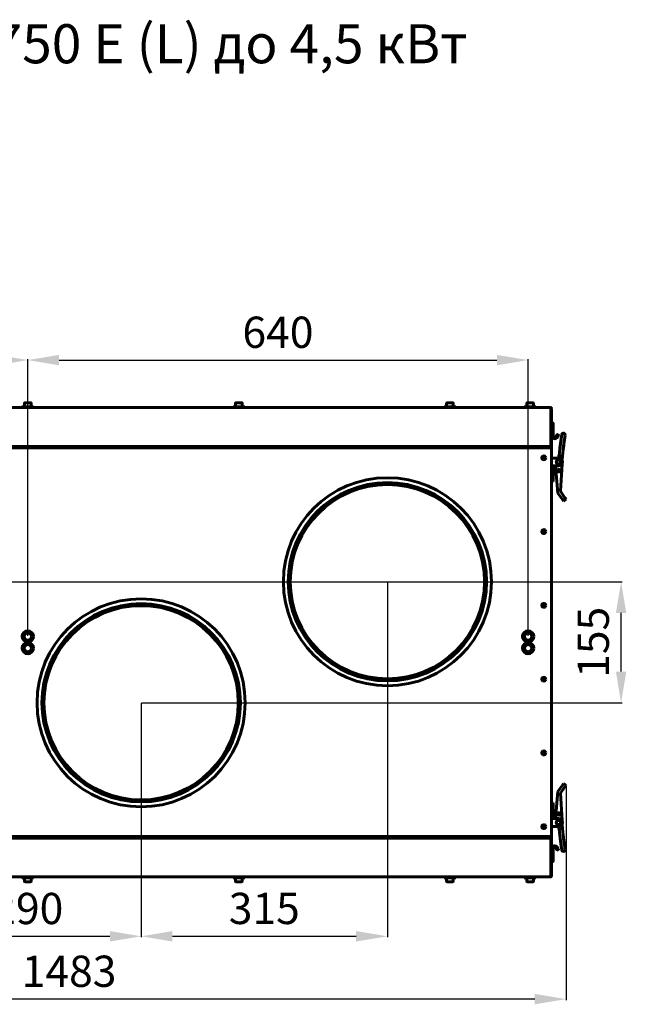
# Model space of a CAD drawing. Units: millimetres. Extents: x 2304 to 30719, y -11334 to 10653.
# Drawn here: x 4907 to 5683, y -1981 to -721 of the extents above; entities that cross this region are included whole.
import ezdxf

# ---------------------------------------------------------------- set-up
doc = ezdxf.new("R2010")
doc.units = ezdxf.units.MM
doc.linetypes.add('K5LT_BASIC', pattern=[0])
doc.layers.add('Все виды', color=7, linetype='Continuous')
doc.layers.add('Каталог', color=7, linetype='Continuous')
doc.styles.get("Standard").update_dxf_attribs({"font": 'arial.ttf'})
doc.dimstyles.new('ISO-25', dxfattribs={"dimtxt": 40, "dimasz": 40, "dimexe": 1.25, "dimexo": 0.625, "dimgap": 10, "dimtad": 1, "dimtxsty": 'Standard', "dimcen": 2.5, "dimadec": 0, "dimazin": 0, "dimtfac": 1, "dimtmove": 0, "dimatfit": 3, "dimfxl": 1, "dimarcsym": 0})

# ---------------------------------------------------------------- blocks, each defined once
blk = doc.blocks.new('*D178')
at = {"layer": 'Defpoints', "color": 0, "transparency": 16777216}
for p in [(4122.9, -1518.1), (5605.6, -1700.5), (4122.9, -1974.3)]:
    blk.add_point(p, dxfattribs=at)
at = {"layer": 'Каталог', "color": 0, "lineweight": -2, "transparency": 16777216}
for p, q in [((4122.9, -1518.7), (4122.9, -1975.5)), ((5605.6, -1701.1), (5605.6, -1975.5)), ((5565.6, -1974.3), (4162.9, -1974.3))]:
    blk.add_line(p, q, dxfattribs=at)
at = {"layer": 'Каталог', "color": 0, "transparency": 16777216}
for points in [[(4162.9, -1967.6), (4162.9, -1980.9), (4122.9, -1974.3)], [(5565.6, -1967.6), (5565.6, -1980.9), (5605.6, -1974.3)]]:
    blk.add_solid(points, dxfattribs=at)
at = {"layer": 'Каталог', "color": 0, "transparency": 16777216, "insert": (4969.9, -1943.8), "char_height": 40, "attachment_point": 5}
blk.add_mtext('1483', dxfattribs=at)
blk = doc.blocks.new('*D180')
at = {"layer": 'Defpoints', "color": 0, "transparency": 16777216}
for p in [(4772.1, -1440.1), (5062.1, -1595.1), (5062.1, -1893.9)]:
    blk.add_point(p, dxfattribs=at)
at = {"layer": 'Все виды', "color": 0, "lineweight": -2, "transparency": 16777216}
for p, q in [((4772.1, -1440.7), (4772.1, -1895.1)), ((5062.1, -1595.7), (5062.1, -1895.1)), ((4812.1, -1893.9), (5022.1, -1893.9))]:
    blk.add_line(p, q, dxfattribs=at)
at = {"layer": 'Все виды', "color": 0, "transparency": 16777216}
for points in [[(4812.1, -1887.2), (4812.1, -1900.6), (4772.1, -1893.9)], [(5022.1, -1887.2), (5022.1, -1900.6), (5062.1, -1893.9)]]:
    blk.add_solid(points, dxfattribs=at)
at = {"layer": 'Все виды', "color": 0, "transparency": 16777216, "insert": (4917.1, -1863.5), "char_height": 40, "attachment_point": 5}
blk.add_mtext('290', dxfattribs=at)
blk = doc.blocks.new('*D181')
at = {"layer": 'Defpoints', "color": 0, "transparency": 16777216}
for p in [(5377.1, -1440.1), (5062.1, -1595.1), (5377.1, -1893.9)]:
    blk.add_point(p, dxfattribs=at)
at = {"layer": 'Все виды', "color": 0, "lineweight": -2, "transparency": 16777216}
for p, q in [((5377.1, -1440.7), (5377.1, -1895.1)), ((5062.1, -1595.7), (5062.1, -1895.1)), ((5102.1, -1893.9), (5337.1, -1893.9))]:
    blk.add_line(p, q, dxfattribs=at)
at = {"layer": 'Все виды', "color": 0, "transparency": 16777216}
for points in [[(5102.1, -1887.2), (5102.1, -1900.6), (5062.1, -1893.9)], [(5337.1, -1887.2), (5337.1, -1900.6), (5377.1, -1893.9)]]:
    blk.add_solid(points, dxfattribs=at)
at = {"layer": 'Все виды', "color": 0, "transparency": 16777216, "insert": (5219.6, -1863.4), "char_height": 40, "attachment_point": 5}
blk.add_mtext('315', dxfattribs=at)
blk = doc.blocks.new('*D182')
at = {"layer": 'Defpoints', "color": 0, "transparency": 16777216}
for p in [(4772.1, -1440.1), (5676, -1440.1), (5062.1, -1595.1)]:
    blk.add_point(p, dxfattribs=at)
at = {"layer": 'Все виды', "color": 0, "lineweight": -2, "transparency": 16777216}
for p, q in [((4772.7, -1440.1), (5677.3, -1440.1)), ((5676, -1555.1), (5676, -1480.1)), ((5062.7, -1595.1), (5677.3, -1595.1))]:
    blk.add_line(p, q, dxfattribs=at)
at = {"layer": 'Все виды', "color": 0, "transparency": 16777216}
for points in [[(5669.4, -1480.1), (5682.7, -1480.1), (5676, -1440.1)], [(5669.4, -1555.1), (5682.7, -1555.1), (5676, -1595.1)]]:
    blk.add_solid(points, dxfattribs=at)
at = {"layer": 'Все виды', "color": 0, "transparency": 16777216, "insert": (5645.6, -1517.6), "char_height": 40, "attachment_point": 5, "rotation": 90}
blk.add_mtext('155', dxfattribs=at)
blk = doc.blocks.new('*D176')
at = {"layer": 'Defpoints', "color": 0, "transparency": 16777216}
for p in [(4917.1, -1156.4), (4277.1, -1510.1), (4917.1, -1510.1)]:
    blk.add_point(p, dxfattribs=at)
at = {"layer": 'Все виды', "color": 0, "lineweight": -2, "transparency": 16777216}
for p, q in [((4277.1, -1509.4), (4277.1, -1155.2)), ((4317.1, -1156.4), (4877.1, -1156.4)), ((4917.1, -1509.4), (4917.1, -1155.2))]:
    blk.add_line(p, q, dxfattribs=at)
at = {"layer": 'Все виды', "color": 0, "transparency": 16777216}
for points in [[(4317.1, -1149.8), (4317.1, -1163.1), (4277.1, -1156.4)], [(4877.1, -1149.8), (4877.1, -1163.1), (4917.1, -1156.4)]]:
    blk.add_solid(points, dxfattribs=at)
at = {"layer": 'Все виды', "color": 0, "transparency": 16777216, "insert": (4597.1, -1126), "char_height": 40, "attachment_point": 5}
blk.add_mtext('640', dxfattribs=at)
blk = doc.blocks.new('*D177')
at = {"layer": 'Defpoints', "color": 0, "transparency": 16777216}
for p in [(5557.1, -1156.4), (4917.1, -1510.1), (5557.1, -1510.1)]:
    blk.add_point(p, dxfattribs=at)
at = {"layer": 'Все виды', "color": 0, "lineweight": -2, "transparency": 16777216}
for p, q in [((4917.1, -1509.4), (4917.1, -1155.2)), ((4957.1, -1156.4), (5517.1, -1156.4)), ((5557.1, -1509.4), (5557.1, -1155.2))]:
    blk.add_line(p, q, dxfattribs=at)
at = {"layer": 'Все виды', "color": 0, "transparency": 16777216}
for points in [[(4957.1, -1149.8), (4957.1, -1163.1), (4917.1, -1156.4)], [(5517.1, -1149.8), (5517.1, -1163.1), (5557.1, -1156.4)]]:
    blk.add_solid(points, dxfattribs=at)
at = {"layer": 'Все виды', "color": 0, "transparency": 16777216, "insert": (5237.1, -1126), "char_height": 40, "attachment_point": 5}
blk.add_mtext('640', dxfattribs=at)

msp = doc.modelspace()

# ---------------------------------------------------------------- linework, layer by layer
at = {"layer": 'Каталог', "linetype": 'K5LT_BASIC', "lineweight": 60}
for p, q in [((5585.799, -1217.261), (4248.399, -1217.261)), ((5585.799, -1217.261), (4248.399, -1217.261)), ((4924.599, -1216.061), (4909.599, -1216.061)), ((4909.599, -1217.261), (4909.599, -1216.061)), ((4924.599, -1217.261), (4909.599, -1217.261)), ((4912.849, -1211.486), (4912.849, -1216.061)), ((4913.274, -1211.061), (4920.924, -1211.061)), ((4921.349, -1211.486), (4921.349, -1216.061)), ((4924.599, -1217.261), (4924.599, -1216.061)), ((5194.599, -1216.061), (5179.599, -1216.061)), ((5179.599, -1217.261), (5179.599, -1216.061)), ((5194.599, -1217.261), (5179.599, -1217.261)), ((5182.849, -1211.486), (5182.849, -1216.061)), ((5183.274, -1211.061), (5190.924, -1211.061)), ((5191.349, -1211.486), (5191.349, -1216.061)), ((5194.599, -1217.261), (5194.599, -1216.061)), ((5464.599, -1216.061), (5449.599, -1216.061)), ((5449.599, -1217.261), (5449.599, -1216.061)), ((5464.599, -1217.261), (5449.599, -1217.261)), ((5452.849, -1211.486), (5452.849, -1216.061)), ((5453.274, -1211.061), (5460.924, -1211.061)), ((5461.349, -1211.486), (5461.349, -1216.061)), ((5464.599, -1217.261), (5464.599, -1216.061)), ((5567.099, -1216.061), (5552.099, -1216.061)), ((5552.099, -1217.261), (5552.099, -1216.061)), ((5567.099, -1217.261), (5552.099, -1217.261)), ((5555.349, -1211.486), (5555.349, -1216.061)), ((5555.774, -1211.061), (5563.424, -1211.061)), ((5563.849, -1211.486), (5563.849, -1216.061)), ((5567.099, -1217.261), (5567.099, -1216.061)), ((5585.781, -1217.262), (5585.778, -1217.263)), ((5585.778, -1217.263), (5585.78, -1217.264)), ((5585.78, -1217.264), (5585.784, -1217.266)), ((5585.788, -1217.261), (5585.781, -1217.262)), ((5585.784, -1217.266), (5585.791, -1217.268)), ((5585.799, -1217.261), (5585.788, -1217.261)), ((5585.799, -1217.27), (5585.799, -1217.261)), ((5586.329, -1218.561), (5586.329, -1265.561)), ((5587.099, -1218.561), (5586.329, -1218.561)), ((5587.099, -1265.561), (5587.099, -1218.561)), ((5587.099, -1237.061), (5587.099, -1218.561)), ((5588.899, -1237.061), (5587.099, -1237.061)), ((5587.099, -1237.061), (5587.099, -1245.131)), ((5587.099, -1245.131), (5587.099, -1249.818)), ((5587.099, -1265.561), (5587.099, -1245.131)), ((5589.099, -1237.261), (5589.099, -1245.008)), ((5589.099, -1245.008), (5589.099, -1249.492)), ((5587.099, -1249.818), (5587.099, -1253.06)), ((5587.099, -1256.561), (5587.099, -1265.561)), ((5588.899, -1249.561), (5587.299, -1249.561)), ((5589.099, -1253.06), (5589.099, -1249.492)), ((5593.831, -1252.328), (5592.831, -1254.06)), ((5594.231, -1251.635), (5593.831, -1252.328)), ((5593.831, -1252.328), (5593.993, -1252.048)), ((5594.231, -1251.635), (5594.197, -1251.694)), ((5594.505, -1251.562), (5595.89, -1252.362)), ((5594.563, -1255.06), (5595.563, -1253.328)), ((5595.563, -1253.328), (5595.963, -1252.635)), ((5595.563, -1253.328), (5595.725, -1253.048)), ((5595.963, -1252.635), (5595.929, -1252.694)), ((5600.041, -1251.787), (5598.953, -1260.342)), ((5604.366, -1252.338), (5603.278, -1260.893)), ((5587.099, -1268.861), (4247.099, -1268.861)), ((4248.515, -1266.861), (5585.684, -1266.861)), ((4253.399, -1266.861), (5580.799, -1266.861)), ((4253.399, -1267.561), (5580.799, -1267.561)), ((4908.299, -1267.561), (4908.299, -1268.861)), ((4908.299, -1267.643), (4908.89, -1267.643)), ((4908.299, -1268.343), (4909.144, -1268.343)), ((4908.89, -1267.561), (4908.89, -1268.261)), ((4908.899, -1267.561), (4908.89, -1267.561)), ((4908.89, -1268.261), (4908.899, -1268.261)), ((4908.899, -1267.561), (4908.899, -1268.261)), ((4910.899, -1267.561), (4908.899, -1267.561)), ((4908.899, -1268.261), (4909.599, -1268.261)), ((4909.599, -1268.261), (4923.299, -1268.261)), ((4910.899, -1267.561), (4924.599, -1267.561)), ((4910.899, -1268.261), (4924.599, -1268.261)), ((4923.402, -1268.261), (4923.299, -1268.261)), ((4925.054, -1267.643), (4925.899, -1267.643)), ((4925.792, -1268.343), (4925.899, -1268.343)), ((4925.899, -1268.861), (4925.899, -1267.561)), ((4930.749, -1267.561), (4940.749, -1267.561)), ((4930.749, -1268.861), (4930.749, -1267.561)), ((5089.749, -1267.561), (4940.749, -1267.561)), ((5089.749, -1267.561), (5099.749, -1267.561)), ((5099.749, -1268.861), (5099.749, -1267.561)), ((5105.033, -1267.72), (5106.077, -1267.561)), ((5108.864, -1268.338), (5108.341, -1268.861)), ((5111.063, -1267.561), (5108.864, -1268.338)), ((5109.871, -1268.861), (5111.392, -1267.604)), ((5111.063, -1267.713), (5111.063, -1267.561)), ((5111.392, -1267.604), (5111.777, -1267.561)), ((5207.749, -1268.461), (5207.483, -1268.861)), ((5209.389, -1267.561), (5207.749, -1268.461)), ((5209.389, -1268.861), (5209.389, -1267.561)), ((5219.259, -1268.861), (5219.259, -1267.561)), ((5507.799, -1268.861), (5507.799, -1267.561)), ((5508.799, -1268.861), (5507.799, -1268.861)), ((5508.799, -1267.561), (5508.799, -1268.861)), ((5533.299, -1267.561), (5533.299, -1268.861)), ((5538.699, -1268.861), (5533.299, -1268.861)), ((5538.699, -1268.861), (5540.099, -1268.861)), ((5540.099, -1268.861), (5554.599, -1268.861)), ((5554.599, -1268.861), (5554.599, -1268.761)), ((5554.849, -1268.511), (5554.887, -1268.511)), ((5554.849, -1268.511), (5563.713, -1268.511)), ((5554.849, -1268.511), (5555.011, -1268.511)), ((5557.099, -1267.561), (5557.099, -1268.511)), ((5562.099, -1267.561), (5562.099, -1268.511)), ((5563.713, -1268.511), (5564.349, -1268.511)), ((5563.713, -1268.511), (5564.349, -1268.511)), ((5563.713, -1268.511), (5564.349, -1268.511)), ((5564.599, -1268.861), (5564.599, -1268.761)), ((5564.599, -1268.861), (5564.599, -1268.761)), ((5564.599, -1268.861), (5587.099, -1268.861)), ((5584.392, -1266.861), (5580.799, -1266.861)), ((5580.799, -1267.561), (5585.799, -1267.561)), ((5585.799, -1266.861), (5584.392, -1266.861)), ((5585.799, -1266.861), (5585.799, -1266.81)), ((5585.799, -1267.561), (5585.799, -1266.861)), ((5586.329, -1265.561), (5587.099, -1265.561)), ((5587.099, -1265.561), (5587.099, -1268.861)), ((5587.099, -1270.161), (5587.099, -1268.861)), ((5587.099, -1764.961), (5587.099, -1270.161)), ((5597.16, -1274.425), (5597.703, -1270.165)), ((5597.703, -1270.165), (5598.043, -1267.489)), ((5597.729, -1269.957), (5597.703, -1270.165)), ((5597.853, -1268.982), (5597.729, -1269.957)), ((5598.953, -1260.342), (5597.853, -1268.982)), ((5598.043, -1267.489), (5598.17, -1266.488)), ((5598.17, -1266.488), (5598.953, -1260.342)), ((5601.486, -1274.975), (5602.028, -1270.715)), ((5602.028, -1270.715), (5602.368, -1268.039)), ((5602.054, -1270.507), (5602.028, -1270.715)), ((5602.178, -1269.532), (5602.054, -1270.507)), ((5603.278, -1260.893), (5602.178, -1269.532)), ((5602.368, -1268.039), (5602.496, -1267.039)), ((5602.496, -1267.039), (5603.278, -1260.893)), ((5587.099, -1281.861), (5589.599, -1281.861)), ((5596.099, -1281.861), (5589.599, -1281.861)), ((5596.487, -1278.371), (5596.043, -1281.861)), ((5601.149, -1278.965), (5596.487, -1278.371)), ((5597.16, -1274.425), (5596.655, -1278.393)), ((5601.149, -1278.965), (5600.456, -1284.408)), ((5601.486, -1274.975), (5600.981, -1278.943)), ((5589.599, -1291.861), (5587.099, -1291.861)), ((5589.099, -1291.861), (5589.099, -1311.861)), ((5589.599, -1291.861), (5596.099, -1291.861)), ((5592.025, -1291.861), (5595.104, -1326.604)), ((5598.378, -1324.306), (5600.462, -1289.304)), ((5589.099, -1311.861), (5587.099, -1311.861)), ((5595.104, -1326.604), (5600.907, -1334.871)), ((5604.181, -1332.573), (5598.378, -1324.306)), ((5602.343, -1336.917), (5600.907, -1334.871)), ((5602.343, -1336.917), (5605.617, -1334.619)), ((5604.181, -1332.573), (5605.617, -1334.619)), ((5595.104, -1708.518), (5600.907, -1700.251)), ((5602.343, -1698.205), (5600.907, -1700.251)), ((5602.343, -1698.205), (5605.617, -1700.503)), ((5604.181, -1702.549), (5605.617, -1700.503)), ((5592.025, -1743.261), (5595.104, -1708.518)), ((5604.181, -1702.549), (5598.378, -1710.816)), ((5598.378, -1710.816), (5600.462, -1745.818)), ((5589.099, -1723.261), (5587.099, -1723.261)), ((5589.099, -1743.261), (5589.099, -1723.261)), ((5589.599, -1743.261), (5587.099, -1743.261)), ((5589.599, -1743.261), (5596.099, -1743.261)), ((5601.149, -1756.157), (5600.456, -1750.713)), ((5587.099, -1753.261), (5589.599, -1753.261)), ((5596.099, -1753.261), (5589.599, -1753.261)), ((5596.487, -1756.751), (5596.043, -1753.261)), ((5601.149, -1756.157), (5596.487, -1756.751)), ((5597.16, -1760.697), (5596.655, -1756.729)), ((5597.16, -1760.697), (5597.703, -1764.957)), ((5601.486, -1760.147), (5600.981, -1756.179)), ((5601.486, -1760.147), (5602.028, -1764.407)), ((4247.099, -1766.261), (5587.099, -1766.261)), ((4248.515, -1768.261), (5585.684, -1768.261)), ((4253.399, -1767.561), (5580.799, -1767.561)), ((4253.399, -1768.261), (5580.799, -1768.261)), ((4908.299, -1766.261), (4908.299, -1767.561)), ((4908.299, -1766.779), (4908.407, -1766.779)), ((4908.299, -1767.479), (4909.144, -1767.479)), ((4923.299, -1766.861), (4909.599, -1766.861)), ((4923.299, -1767.561), (4909.599, -1767.561)), ((4910.796, -1766.861), (4910.899, -1766.861)), ((4924.599, -1766.861), (4910.899, -1766.861)), ((4923.299, -1767.561), (4925.299, -1767.561)), ((4925.299, -1766.861), (4924.599, -1766.861)), ((4925.054, -1766.779), (4925.899, -1766.779)), ((4925.308, -1766.861), (4925.299, -1766.861)), ((4925.299, -1767.561), (4925.299, -1766.861)), ((4925.299, -1767.561), (4925.308, -1767.561)), ((4925.308, -1767.561), (4925.308, -1766.861)), ((4925.308, -1767.479), (4925.899, -1767.479)), ((4925.695, -1766.261), (4925.899, -1766.261)), ((4925.899, -1767.561), (4925.899, -1766.261)), ((4930.749, -1766.261), (4930.749, -1767.561)), ((5099.749, -1766.261), (5099.749, -1767.561)), ((5106.077, -1767.561), (5105.033, -1767.402)), ((5108.341, -1766.261), (5110.328, -1767.483)), ((5110.136, -1766.661), (5109.871, -1766.261)), ((5111.777, -1767.561), (5110.136, -1766.661)), ((5110.328, -1767.483), (5111.063, -1767.561)), ((5111.063, -1767.409), (5111.063, -1767.561)), ((5207.483, -1766.261), (5209.004, -1767.517)), ((5209.004, -1767.517), (5209.389, -1767.561)), ((5209.389, -1766.261), (5209.389, -1767.561)), ((5219.259, -1766.261), (5219.259, -1767.561)), ((5507.799, -1767.561), (5507.799, -1766.261)), ((5507.799, -1766.261), (5508.799, -1766.261)), ((5508.799, -1766.261), (5508.799, -1767.561)), ((5533.299, -1767.561), (5533.299, -1766.261)), ((5533.299, -1766.261), (5538.699, -1766.261)), ((5540.099, -1766.261), (5538.699, -1766.261)), ((5554.599, -1766.261), (5540.099, -1766.261)), ((5554.599, -1766.261), (5554.599, -1766.361)), ((5554.849, -1766.611), (5563.713, -1766.611)), ((5554.849, -1766.611), (5554.887, -1766.611)), ((5557.099, -1767.561), (5557.099, -1766.611)), ((5562.099, -1767.561), (5562.099, -1766.611)), ((5563.713, -1766.611), (5564.349, -1766.611)), ((5587.099, -1766.261), (5564.599, -1766.261)), ((5564.599, -1766.261), (5564.599, -1766.361)), ((5564.599, -1766.261), (5564.599, -1766.361)), ((5580.799, -1767.561), (5585.799, -1767.561)), ((5584.392, -1768.261), (5580.799, -1768.261)), ((5585.799, -1768.261), (5584.392, -1768.261)), ((5585.799, -1767.561), (5585.799, -1768.261)), ((5585.799, -1768.261), (5585.799, -1768.312)), ((5586.329, -1816.561), (5586.329, -1769.561)), ((5586.329, -1769.561), (5587.099, -1769.561)), ((5587.099, -1766.261), (5587.099, -1764.961)), ((5587.099, -1769.561), (5587.099, -1766.261)), ((5587.099, -1769.561), (5587.099, -1816.561)), ((5597.703, -1764.957), (5598.043, -1767.633)), ((5597.729, -1765.165), (5597.703, -1764.957)), ((5598.043, -1767.633), (5598.17, -1768.634)), ((5598.17, -1768.634), (5598.043, -1767.633)), ((5598.17, -1768.634), (5598.953, -1774.779)), ((5600.041, -1783.335), (5598.953, -1774.779)), ((5598.992, -1775.092), (5598.953, -1774.779)), ((5598.992, -1775.092), (5600.041, -1783.335)), ((5602.028, -1764.407), (5602.368, -1767.083)), ((5602.368, -1767.083), (5602.496, -1768.083)), ((5602.496, -1768.083), (5603.278, -1774.229)), ((5604.366, -1782.784), (5603.278, -1774.229)), ((5588.899, -1785.561), (5587.299, -1785.561)), ((5589.099, -1782.062), (5589.099, -1785.63)), ((5589.099, -1790.114), (5589.099, -1785.63)), ((5593.831, -1782.794), (5592.831, -1781.062)), ((5593.831, -1782.794), (5593.993, -1783.074)), ((5594.231, -1783.487), (5593.831, -1782.794)), ((5594.231, -1783.487), (5594.197, -1783.427)), ((5594.505, -1783.56), (5595.89, -1782.76)), ((5594.563, -1780.062), (5595.563, -1781.794)), ((5595.563, -1781.794), (5595.963, -1782.487)), ((5595.563, -1781.794), (5595.725, -1782.074)), ((5595.963, -1782.487), (5595.929, -1782.427)), ((5588.899, -1798.061), (5587.099, -1798.061)), ((5589.099, -1797.861), (5589.099, -1790.114)), ((5585.799, -1817.861), (4248.399, -1817.861)), ((4909.599, -1817.861), (4909.599, -1819.061)), ((4924.599, -1819.061), (4909.599, -1819.061)), ((4912.849, -1823.636), (4912.849, -1819.061)), ((4913.274, -1824.061), (4920.924, -1824.061)), ((4921.349, -1823.636), (4921.349, -1819.061)), ((4924.599, -1817.861), (4924.599, -1819.061)), ((5179.599, -1817.861), (5179.599, -1819.061)), ((5194.599, -1819.061), (5179.599, -1819.061)), ((5182.849, -1823.636), (5182.849, -1819.061)), ((5183.274, -1824.061), (5190.924, -1824.061)), ((5191.349, -1823.636), (5191.349, -1819.061)), ((5194.599, -1817.861), (5194.599, -1819.061)), ((5449.599, -1817.861), (5449.599, -1819.061)), ((5464.599, -1819.061), (5449.599, -1819.061)), ((5452.849, -1823.636), (5452.849, -1819.061)), ((5453.274, -1824.061), (5460.924, -1824.061)), ((5461.349, -1823.636), (5461.349, -1819.061)), ((5464.599, -1817.861), (5464.599, -1819.061)), ((5552.099, -1817.861), (5552.099, -1819.061)), ((5567.099, -1819.061), (5552.099, -1819.061)), ((5555.349, -1823.636), (5555.349, -1819.061)), ((5555.774, -1824.061), (5563.424, -1824.061)), ((5563.849, -1823.636), (5563.849, -1819.061)), ((5567.099, -1817.861), (5567.099, -1819.061)), ((5585.778, -1817.859), (5585.78, -1817.857)), ((5585.781, -1817.86), (5585.778, -1817.859)), ((5585.78, -1817.857), (5585.784, -1817.856)), ((5585.788, -1817.861), (5585.781, -1817.86)), ((5585.784, -1817.856), (5585.791, -1817.854)), ((5585.799, -1817.861), (5585.788, -1817.861)), ((5585.799, -1817.852), (5585.799, -1817.861)), ((5587.099, -1816.561), (5586.329, -1816.561))]:
    msp.add_line(p, q, dxfattribs=at)
for centre, radius in [((5577.099, -1281.561), 2.5), ((5577.099, -1281.561), 2.1), ((5596.373, -1297.88), 1.6), ((5596.373, -1297.88), 1.5), ((5596.373, -1297.88), 1.3), ((5377.099, -1440.061), 133.1), ((5377.099, -1440.061), 126.9), ((5377.099, -1440.061), 124.3), ((5577.099, -1375.961), 2.5), ((5577.099, -1375.961), 2.1), ((5062.099, -1595.061), 133.1), ((5062.099, -1595.061), 126.9), ((5062.099, -1595.061), 124.3), ((5577.099, -1470.361), 2.5), ((5577.099, -1470.361), 2.1), ((4917.099, -1510.061), 7.25), ((4917.099, -1510.061), 4.7), ((5557.099, -1510.061), 7.25), ((5557.099, -1510.061), 4.7), ((4917.099, -1525.061), 7.25), ((4917.099, -1525.061), 4.7), ((5557.099, -1525.061), 7.25), ((5557.099, -1525.061), 4.7), ((5577.099, -1564.761), 2.5), ((5577.099, -1564.761), 2.1), ((5577.099, -1659.161), 2.5), ((5577.099, -1659.161), 2.1), ((5596.373, -1737.242), 1.6), ((5596.373, -1737.242), 1.5), ((5596.373, -1737.242), 1.3), ((5577.099, -1753.561), 2.5), ((5577.099, -1753.561), 2.1)]:
    msp.add_circle(centre, radius, dxfattribs=at)
for centre, radius, start, end in [((4913.274, -1211.486), 0.425, 90, 180), ((4920.924, -1211.486), 0.425, 0, 90), ((5183.274, -1211.486), 0.425, 90, 180), ((5190.924, -1211.486), 0.425, 0, 90), ((5453.274, -1211.486), 0.425, 90, 180), ((5460.924, -1211.486), 0.425, 0, 90), ((5555.774, -1211.486), 0.425, 90, 180), ((5563.424, -1211.486), 0.425, 0, 90), ((5585.799, -1218.561), 1.3, 84.06427, 90), ((5585.799, -1218.561), 1.3, 0, 84.06427), ((5585.799, -1218.561), 0.6, 0, 31.50057), ((5585.799, -1218.561), 0.6, 0, 31.50057), ((5588.899, -1237.261), 0.2, 0, 90), ((5591.099, -1253.06), 4, 180, 330), ((5591.099, -1253.06), 2, 180, 330), ((5594.405, -1251.735), 0.2, 60, 150), ((5595.79, -1252.535), 0.2, 330, 60), ((5602.204, -1252.062), 2.18, 352.747658, 172.747658), ((4909.599, -1269.561), 1.3, 90, 147.421029), ((4924.599, -1268.861), 1.3, 0, 90), ((4924.599, -1268.861), 0.6, 0, 90), ((5554.849, -1268.761), 0.25, 90, 180), ((5554.849, -1268.761), 0.25, 90, 180), ((5554.849, -1268.761), 0.25, 90, 90.004359), ((5564.349, -1268.761), 0.25, 0, 90), ((5564.349, -1268.761), 0.25, 0, 90), ((5564.349, -1268.761), 0.25, 89.995674, 90), ((5585.799, -1265.561), 1.3, 270, 0), ((5585.799, -1265.561), 0.6, 309.196348, 0), ((5595.901, -1286.882), 2.75, 90, 270), ((5595.901, -1286.882), 2.75, 270, 90), ((5596.099, -1286.861), 5, 270, 90), ((5596.373, -1297.88), 4, 172.747658, 203.260102), ((5596.373, -1297.88), 4, 166.870357, 172.747658), ((5596.373, -1297.88), 4, 329.840196, 23.346671), ((5596.373, -1737.242), 4, 156.739898, 187.252342), ((5596.373, -1737.242), 4, 187.252342, 193.129643), ((5596.373, -1737.242), 4, 336.653329, 30.159804), ((5595.901, -1748.24), 2.75, 90, 270), ((5595.901, -1748.24), 2.75, 270, 90), ((5596.099, -1748.261), 5, 270, 90), ((4909.599, -1766.261), 1.3, 180, 270), ((4909.599, -1766.261), 0.6, 180, 270), ((4924.599, -1765.561), 1.3, 270, 327.421029), ((5554.849, -1766.361), 0.25, 180, 270), ((5554.849, -1766.361), 0.25, 269.995641, 270), ((5564.349, -1766.361), 0.25, 270, 0), ((5564.349, -1766.361), 0.25, 270, 0), ((5585.799, -1769.561), 1.3, 0, 90), ((5585.799, -1769.561), 0.6, 0, 50.803652), ((5591.099, -1782.062), 4, 30, 180), ((5591.099, -1782.062), 2, 30, 180), ((5594.405, -1783.387), 0.2, 210, 300), ((5595.79, -1782.587), 0.2, 300, 30), ((5602.204, -1783.059), 2.18, 187.252342, 7.252342), ((5588.899, -1797.861), 0.2, 270, 0), ((4913.274, -1823.636), 0.425, 180, 270), ((4920.924, -1823.636), 0.425, 270, 0), ((5183.274, -1823.636), 0.425, 180, 270), ((5190.924, -1823.636), 0.425, 270, 0), ((5453.274, -1823.636), 0.425, 180, 270), ((5460.924, -1823.636), 0.425, 270, 0), ((5555.774, -1823.636), 0.425, 180, 270), ((5563.424, -1823.636), 0.425, 270, 0), ((5585.799, -1816.561), 1.3, 270, 275.93573), ((5585.799, -1816.561), 1.3, 275.93573, 0), ((5585.799, -1816.561), 0.6, 328.49943, 0), ((5585.799, -1816.561), 0.6, 328.49943, 0)]:
    msp.add_arc(centre, radius, start, end, dxfattribs=at)
at = {"layer": 'Каталог', "linetype": 'K5LT_BASIC', "lineweight": 60, "extrusion": (0, 0, -1)}
for centre, start_param, end_param in [((5585.729, -1218.561), 3.24519069, 4.71238898), ((5585.729, -1816.561), 4.71238898, 6.17958727)]:
    msp.add_ellipse(centre, major_axis=(0, -1.3), ratio=0.46153848, start_param=start_param, end_param=end_param, dxfattribs=at)
at = {"layer": 'Каталог', "linetype": 'K5LT_BASIC', "lineweight": 60}
for points in [[(5587.099, -1249.818), (5587.099, -1249.667), (5587.182, -1249.561), (5587.299, -1249.561)], [(5588.899, -1249.561), (5589.016, -1249.561), (5589.099, -1249.533), (5589.099, -1249.492)], [(5587.099, -1785.304), (5587.099, -1785.454), (5587.182, -1785.561), (5587.299, -1785.561)], [(5588.899, -1785.561), (5589.016, -1785.561), (5589.099, -1785.589), (5589.099, -1785.63)]]:
    msp.add_rational_spline(points, [1, 0.804737854124, 0.804737854124, 1], degree=3, dxfattribs=at)
for points in [[(5585.684, -1266.861), (5585.699, -1266.861), (5585.73, -1266.855), (5585.776, -1266.831), (5585.822, -1266.791), (5585.868, -1266.735), (5585.914, -1266.664), (5585.96, -1266.579), (5586.006, -1266.482), (5586.052, -1266.373), (5586.098, -1266.254), (5586.144, -1266.126), (5586.19, -1265.991), (5586.236, -1265.851), (5586.283, -1265.707), (5586.313, -1265.61), (5586.329, -1265.561)], [(5585.684, -1768.261), (5585.699, -1768.261), (5585.73, -1768.266), (5585.776, -1768.291), (5585.822, -1768.331), (5585.868, -1768.387), (5585.914, -1768.458), (5585.96, -1768.542), (5586.006, -1768.64), (5586.052, -1768.749), (5586.098, -1768.868), (5586.144, -1768.996), (5586.19, -1769.131), (5586.236, -1769.271), (5586.283, -1769.415), (5586.313, -1769.512), (5586.329, -1769.561)]]:
    msp.add_open_spline(points, degree=3, dxfattribs=at)

# ---------------------------------------------------------------- texts
at = {"layer": 'Каталог'}
msp.add_text('Zenit Cool Heco 750 E (L) до 4,5 кВт', height=50, dxfattribs=at).set_placement((4352.056, -776.594))

# ---------------------------------------------------------------- dimensions: what is measured, and where the dimension line sits
at = {"layer": 'Все виды', "color": 5}
for base, p1, p2, picture, middle in [((4917.099, -1156.433), (4277.099, -1510.061), (4917.099, -1510.061), '*D176', (4597.099, -1126.01)), ((5557.099, -1156.433), (4917.099, -1510.061), (5557.099, -1510.061), '*D177', (5237.099, -1126.01)), ((5062.099, -1893.884), (4772.099, -1440.061), (5062.099, -1595.061), '*D180', (4917.099, -1863.461)), ((5377.099, -1893.884), (5062.099, -1595.061), (5377.099, -1440.061), '*D181', (5219.599, -1863.448))]:
    dim = msp.add_linear_dim(base=base, p1=p1, p2=p2, dimstyle='ISO-25', dxfattribs=at)
    dim.commit()
    dim.dimension.update_dxf_attribs({"geometry": picture, "text_midpoint": middle})
dim = msp.add_linear_dim(base=(5676.027, -1440.061), p1=(5062.099, -1595.061), p2=(4772.099, -1440.061), angle=90, dimstyle='ISO-25', dxfattribs=at)
dim.commit()
dim.dimension.update_dxf_attribs({"geometry": '*D182', "text_midpoint": (5676.027, -1517.561), "dimtype": 160})
at = {"layer": 'Каталог'}
dim = msp.add_linear_dim(base=(4122.882, -1974.253), p1=(5605.617, -1700.503), p2=(4122.882, -1518.086), text='1483', dimstyle='ISO-25', dxfattribs=at)
dim.commit()
dim.dimension.update_dxf_attribs({"geometry": '*D178', "text_midpoint": (4969.949, -1974.253), "dimtype": 160})

doc.saveas('drawing.dxf')
